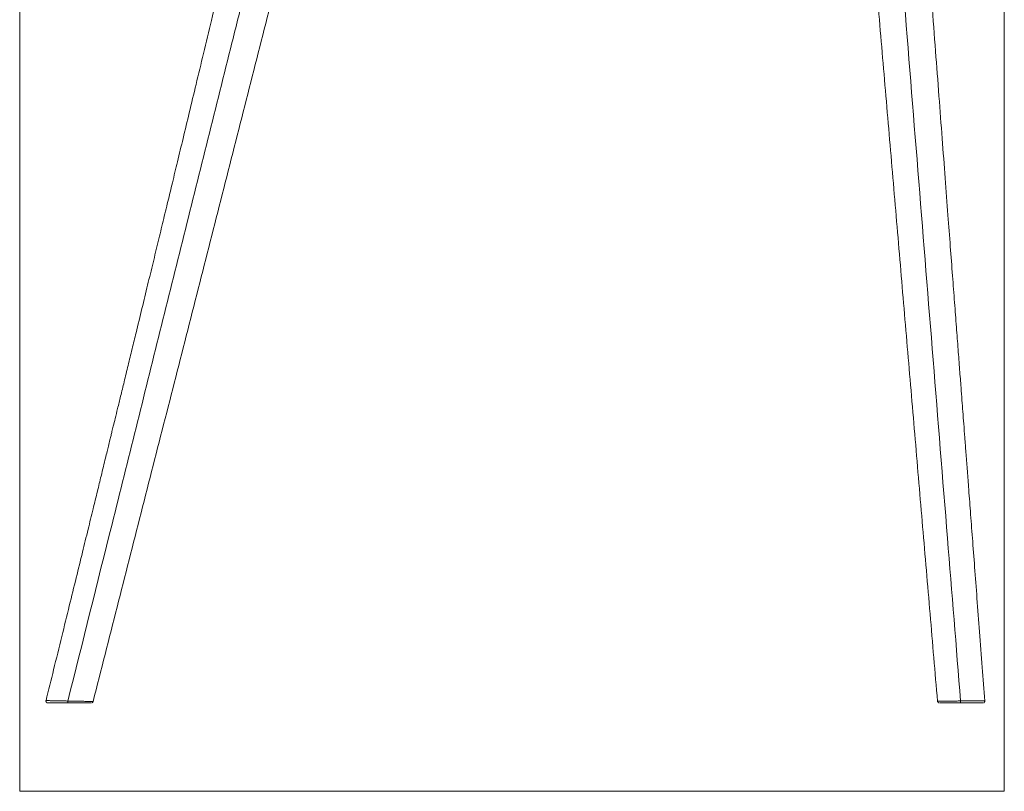
# Model space of a CAD drawing. Units: millimetres. Extents: x 180 to 1804, y 35 to 1885.
# Drawn here: x 1137 to 1659, y 1015 to 1424 of the extents above; entities that cross this region are included whole.
import ezdxf

# ---------------------------------------------------------------- set-up
doc = ezdxf.new("R2010")
doc.units = ezdxf.units.MM
doc.layers.add('1', color=7, linetype='Continuous', true_color=0xffffff)

msp = doc.modelspace()

# ---------------------------------------------------------------- linework, layer by layer
at = {"layer": '1', "color": 8, "linetype": 'Continuous', "lineweight": 18}
for p, q in [((1136.87, 1015.41), (1136.87, 1884.83)), ((1658.77, 1884.83), (1658.77, 1015.41)), ((1136.87, 1015.41), (1658.77, 1015.41))]:
    msp.add_line(p, q, dxfattribs=at)
at = {"layer": '1', "color": 155, "linetype": 'Continuous', "lineweight": 18}
for centre in [(1163.29, 1062.25), (1635.87, 1062.25)]:
    msp.add_ellipse(centre, major_axis=(-8.5, 0), ratio=0.000036, dxfattribs=at)
for points, knots in [([(1247.86, 1463.05), (1246.25, 1456.33), (1243.13, 1443.32), (1238.61, 1424.43), (1234.39, 1406.82), (1230.46, 1390.47), (1226.86, 1375.48), (1223.57, 1361.83), (1220.6, 1349.49), (1217.92, 1338.38), (1215.39, 1327.89), (1212.88, 1317.53), (1210.26, 1306.69), (1207.52, 1295.39), (1204.65, 1283.54), (1201.64, 1271.14), (1198.9, 1259.85), (1196.45, 1249.78), (1194.35, 1241.12), (1192.31, 1232.75), (1190.45, 1225.13), (1188.87, 1218.64), (1187.58, 1213.38), (1186.59, 1209.31), (1185.87, 1206.35), (1185.27, 1203.92), (1184.65, 1201.37), (1183.96, 1198.52), (1183.16, 1195.28), (1182.28, 1191.68), (1181.22, 1187.33), (1179.8, 1181.5), (1177.96, 1173.99), (1175.66, 1164.59), (1173.02, 1153.82), (1170.04, 1141.68), (1166.73, 1128.17), (1163.07, 1113.29), (1159.08, 1097.03), (1154.96, 1080.28), (1152.17, 1068.95), (1150.83, 1063.49)], [0, 0, 0, 0, 0.050413, 0.097646, 0.1417, 0.182575, 0.220271, 0.254199, 0.285059, 0.312853, 0.337578, 0.363775, 0.390676, 0.418952, 0.448602, 0.479627, 0.512026, 0.53336, 0.555251, 0.577055, 0.596215, 0.612466, 0.625808, 0.635724, 0.643053, 0.648011, 0.654, 0.662197, 0.669402, 0.678351, 0.689232, 0.702046, 0.722137, 0.745664, 0.772628, 0.803029, 0.836867, 0.874142, 0.914856, 0.959007, 1, 1, 1, 1]), ([(1648.42, 1063.33), (1647.97, 1069.24), (1647.04, 1081.46), (1645.67, 1099.59), (1644.32, 1117.32), (1643.06, 1133.87), (1641.9, 1149.25), (1640.82, 1163.45), (1639.89, 1175.67), (1639.11, 1186.04), (1638.45, 1194.72), (1637.85, 1202.68), (1637.3, 1209.92), (1636.8, 1216.51), (1636.31, 1222.9), (1635.75, 1230.3), (1635.08, 1239.24), (1634.27, 1249.93), (1633.37, 1261.8), (1632.38, 1274.85), (1631.3, 1289.08), (1630.13, 1304.49), (1628.83, 1321.7), (1627.39, 1340.78), (1625.8, 1361.82), (1624.1, 1384.3), (1622.29, 1408.2), (1621.05, 1424.61), (1620.42, 1433.05)], [0, 0, 0, 0, 0.047993, 0.099127, 0.147081, 0.191854, 0.233447, 0.27186, 0.307093, 0.332545, 0.356033, 0.377558, 0.39712, 0.414719, 0.431041, 0.449005, 0.47472, 0.503629, 0.535732, 0.571029, 0.609519, 0.651203, 0.696081, 0.749136, 0.806055, 0.866839, 0.931487, 1, 1, 1, 1]), ([(1150.84, 1063.49), (1150.82, 1063.44), (1150.77, 1063.26), (1150.82, 1062.96), (1150.97, 1062.67), (1151.14, 1062.48), (1151.32, 1062.36), (1151.47, 1062.3), (1151.57, 1062.28), (1151.6, 1062.27)], [0, 0, 0, 0, 0.10085, 0.346955, 0.536236, 0.692349, 0.824319, 0.933054, 1, 1, 1, 1]), ([(1151.8, 1062.25), (1151.8, 1062.25), (1151.81, 1062.25), (1151.86, 1062.25), (1151.88, 1062.25), (1151.92, 1062.25), (1151.93, 1062.25), (1151.96, 1062.25), (1152.04, 1062.25), (1152.14, 1062.25), (1152.34, 1062.25), (1152.46, 1062.25), (1152.71, 1062.25), (1152.86, 1062.25), (1153.06, 1062.25), (1153.1, 1062.25), (1153.17, 1062.25), (1153.19, 1062.25), (1153.23, 1062.25), (1153.34, 1062.25), (1153.46, 1062.25), (1153.75, 1062.25), (1153.95, 1062.25), (1154.39, 1062.25), (1154.62, 1062.25), (1154.98, 1062.25), (1155.11, 1062.25), (1155.3, 1062.25), (1155.37, 1062.25), (1155.5, 1062.25), (1155.57, 1062.25), (1155.91, 1062.25), (1156.19, 1062.25), (1156.77, 1062.25), (1157.07, 1062.25), (1157.68, 1062.25), (1158, 1062.25), (1158.41, 1062.25), (1158.53, 1062.25), (1158.66, 1062.25), (1158.74, 1062.25), (1158.78, 1062.25), (1158.99, 1062.25), (1159.16, 1062.25), (1159.67, 1062.25), (1160.01, 1062.25), (1160.71, 1062.25), (1161.06, 1062.25), (1161.77, 1062.25), (1162.13, 1062.25), (1162.49, 1062.25)], [0, 0, 0, 0, 0.062177, 0.062177, 0.093438, 0.093438, 0.109068, 0.109068, 0.124698, 0.18722, 0.18722, 0.249741, 0.249741, 0.312263, 0.312263, 0.327893, 0.327893, 0.335709, 0.335709, 0.343524, 0.374785, 0.374785, 0.437306, 0.437306, 0.499828, 0.499828, 0.531088, 0.531088, 0.546719, 0.546719, 0.562349, 0.562349, 0.624871, 0.624871, 0.687392, 0.687392, 0.749914, 0.749914, 0.765544, 0.773359, 0.773359, 0.781175, 0.781175, 0.812435, 0.812435, 0.874957, 0.874957, 0.937478, 0.937478, 1, 1, 1, 1]), ([(1162.49, 1062.25), (1162.89, 1062.25), (1163.29, 1062.25), (1164.07, 1062.25), (1164.46, 1062.25), (1165.24, 1062.25), (1165.63, 1062.25), (1166.11, 1062.25), (1166.2, 1062.25), (1166.35, 1062.25), (1166.39, 1062.25), (1166.49, 1062.25), (1166.73, 1062.25), (1166.96, 1062.25), (1167.52, 1062.25), (1167.89, 1062.25), (1168.42, 1062.25), (1168.6, 1062.25), (1168.86, 1062.25), (1168.95, 1062.25), (1169.12, 1062.25), (1169.2, 1062.25), (1169.62, 1062.25), (1169.95, 1062.25), (1170.57, 1062.25), (1170.87, 1062.25), (1171.3, 1062.25), (1171.44, 1062.25), (1171.65, 1062.25), (1171.75, 1062.25), (1171.85, 1062.25), (1171.91, 1062.25), (1171.95, 1062.25), (1172.24, 1062.25), (1172.48, 1062.25), (1172.93, 1062.25), (1173.14, 1062.25), (1173.52, 1062.25), (1173.7, 1062.25), (1173.88, 1062.25), (1173.9, 1062.25), (1173.93, 1062.25), (1173.95, 1062.25), (1174.01, 1062.25), (1174.04, 1062.25), (1174.15, 1062.25), (1174.21, 1062.25), (1174.39, 1062.25), (1174.49, 1062.25), (1174.65, 1062.25), (1174.71, 1062.25), (1174.77, 1062.25), (1174.78, 1062.25), (1174.79, 1062.25), (1174.79, 1062.25), (1174.8, 1062.25), (1174.8, 1062.25), (1174.8, 1062.25), (1174.8, 1062.25)], [0, 0, 0, 0, 0.062657, 0.062657, 0.125313, 0.125313, 0.18797, 0.18797, 0.203634, 0.203634, 0.211466, 0.211466, 0.219298, 0.250627, 0.250627, 0.313283, 0.313283, 0.344612, 0.344612, 0.360276, 0.360276, 0.37594, 0.37594, 0.438597, 0.438597, 0.501253, 0.501253, 0.532582, 0.532582, 0.548246, 0.556078, 0.556078, 0.56391, 0.56391, 0.626567, 0.626567, 0.689223, 0.689223, 0.75188, 0.75188, 0.759712, 0.759712, 0.767544, 0.767544, 0.783208, 0.783208, 0.814537, 0.814537, 0.877193, 0.877193, 0.93985, 0.93985, 0.971178, 0.971178, 0.97901, 0.97901, 0.986842, 1, 1, 1, 1]), ([(1175.08, 1062.3), (1175.13, 1062.31), (1175.26, 1062.35), (1175.47, 1062.48), (1175.67, 1062.71), (1175.74, 1062.9), (1175.76, 1063)], [0, 0, 0, 0, 0.14017, 0.387241, 0.724615, 1, 1, 1, 1]), ([(1623.37, 1063.17), (1623.37, 1063.15), (1623.36, 1063.02), (1623.45, 1062.8), (1623.61, 1062.57), (1623.79, 1062.42), (1623.96, 1062.33), (1624.08, 1062.28), (1624.14, 1062.27), (1624.15, 1062.27)], [0, 0, 0, 0, 0.041249, 0.307971, 0.522186, 0.702779, 0.854062, 0.975638, 1, 1, 1, 1]), ([(1635.62, 1062.25), (1635.25, 1062.25), (1634.88, 1062.25), (1634.14, 1062.25), (1633.41, 1062.25), (1632.69, 1062.25), (1632.16, 1062.25), (1631.98, 1062.25), (1631.76, 1062.25), (1631.72, 1062.25), (1631.63, 1062.25), (1631.5, 1062.25), (1631.37, 1062.25), (1630.94, 1062.25), (1630.61, 1062.25), (1629.96, 1062.25), (1629.33, 1062.25), (1628.74, 1062.25), (1628.38, 1062.25), (1628.31, 1062.25), (1628.17, 1062.25), (1628.1, 1062.25), (1627.89, 1062.25), (1627.76, 1062.25), (1627.37, 1062.25), (1626.88, 1062.25), (1626.44, 1062.25), (1626.13, 1062.25), (1626.04, 1062.25), (1625.89, 1062.25), (1625.85, 1062.25), (1625.76, 1062.25), (1625.71, 1062.25), (1625.49, 1062.25), (1625.34, 1062.25), (1625.06, 1062.25), (1624.94, 1062.25), (1624.73, 1062.25), (1624.64, 1062.25), (1624.56, 1062.25), (1624.55, 1062.25), (1624.53, 1062.25), (1624.51, 1062.25), (1624.48, 1062.25), (1624.44, 1062.25), (1624.42, 1062.25), (1624.38, 1062.25), (1624.37, 1062.25), (1624.36, 1062.25)], [0, 0, 0, 0, 0.063816, 0.063816, 0.127632, 0.191449, 0.191449, 0.223357, 0.223357, 0.231334, 0.231334, 0.239311, 0.255265, 0.255265, 0.319081, 0.319081, 0.382897, 0.446714, 0.446714, 0.462668, 0.462668, 0.478622, 0.478622, 0.51053, 0.51053, 0.574346, 0.638162, 0.638162, 0.670071, 0.670071, 0.686025, 0.686025, 0.701979, 0.701979, 0.765795, 0.765795, 0.829611, 0.829611, 0.893427, 0.893427, 0.901404, 0.901404, 0.909381, 0.925336, 0.925336, 0.957244, 0.957244, 1, 1, 1, 1]), ([(1635.62, 1062.25), (1636.01, 1062.25), (1636.4, 1062.25), (1637.16, 1062.25), (1637.54, 1062.25), (1638.29, 1062.25), (1638.67, 1062.25), (1639.13, 1062.25), (1639.22, 1062.25), (1639.41, 1062.25), (1639.5, 1062.25), (1639.77, 1062.25), (1639.96, 1062.25), (1640.49, 1062.25), (1641.19, 1062.25), (1641.85, 1062.25), (1642.34, 1062.25), (1642.49, 1062.25), (1642.73, 1062.25), (1642.81, 1062.25), (1642.96, 1062.25), (1643.04, 1062.25), (1643.41, 1062.25), (1643.7, 1062.25), (1644.24, 1062.25), (1644.5, 1062.25), (1644.99, 1062.25), (1645.22, 1062.25), (1645.46, 1062.25), (1645.49, 1062.25), (1645.54, 1062.25), (1645.62, 1062.25), (1645.79, 1062.25), (1645.94, 1062.25), (1646.21, 1062.25), (1646.37, 1062.25), (1646.66, 1062.25), (1646.79, 1062.25), (1646.93, 1062.25), (1646.96, 1062.25), (1647.01, 1062.25), (1647.04, 1062.25), (1647.11, 1062.25), (1647.15, 1062.25), (1647.27, 1062.25), (1647.32, 1062.25), (1647.4, 1062.25), (1647.42, 1062.25), (1647.42, 1062.25), (1647.42, 1062.25), (1647.42, 1062.25)], [0, 0, 0, 0, 0.062417, 0.062417, 0.124834, 0.124834, 0.18725, 0.18725, 0.202854, 0.202854, 0.218459, 0.218459, 0.249667, 0.249667, 0.312084, 0.374501, 0.374501, 0.405709, 0.405709, 0.421313, 0.421313, 0.436917, 0.436917, 0.499334, 0.499334, 0.561751, 0.561751, 0.624168, 0.624168, 0.63197, 0.63197, 0.639772, 0.655376, 0.686584, 0.686584, 0.749001, 0.749001, 0.811418, 0.811418, 0.827022, 0.827022, 0.842626, 0.842626, 0.873835, 0.873835, 0.936251, 0.936251, 0.998668, 0.998668, 1, 1, 1, 1]), ([(1647.66, 1062.29), (1647.73, 1062.3), (1647.91, 1062.36), (1648.17, 1062.55), (1648.36, 1062.86), (1648.44, 1063.13), (1648.41, 1063.29), (1648.4, 1063.33)], [0, 0, 0, 0, 0.15192, 0.410237, 0.659149, 0.915465, 1, 1, 1, 1])]:
    msp.add_open_spline(points, degree=3, knots=knots, dxfattribs=at)
at = {"layer": '1', "color": 155, "linetype": 'Continuous', "lineweight": 13}
for points, knots in [([(1262.1, 1463.05), (1259.99, 1454.55), (1255.75, 1437.55), (1247.27, 1403.55), (1236.67, 1361.05), (1223.96, 1310.05), (1207, 1242.05), (1186.49, 1159.79), (1170.22, 1094.52), (1162.42, 1063.26)], [0, 0, 0, 0, 0.063783, 0.127566, 0.255131, 0.382697, 0.510262, 0.765393, 1, 1, 1, 1]), ([(1605.84, 1433.05), (1608.38, 1401.55), (1613.45, 1338.55), (1621.05, 1244.05), (1628.43, 1152.29), (1633.28, 1092.04), (1635.6, 1063.28)], [0, 0, 0, 0, 0.255563, 0.511125, 0.766688, 1, 1, 1, 1]), ([(1150.83, 1063.49), (1150.83, 1063.49), (1150.83, 1063.49), (1150.83, 1063.49), (1150.84, 1063.49), (1150.9, 1063.49), (1150.93, 1063.49), (1150.96, 1063.49), (1150.98, 1063.49), (1150.98, 1063.49), (1151.01, 1063.49), (1151.02, 1063.49), (1151.11, 1063.48), (1151.2, 1063.48), (1151.42, 1063.48), (1151.54, 1063.47), (1151.82, 1063.47), (1151.98, 1063.47), (1152.2, 1063.46), (1152.25, 1063.46), (1152.32, 1063.46), (1152.34, 1063.46), (1152.39, 1063.46), (1152.41, 1063.46), (1152.53, 1063.45), (1152.63, 1063.45), (1152.94, 1063.45), (1153.16, 1063.44), (1153.64, 1063.43), (1153.89, 1063.43), (1154.28, 1063.42), (1154.49, 1063.42), (1154.7, 1063.41), (1154.84, 1063.41), (1154.92, 1063.41), (1155.28, 1063.4), (1155.59, 1063.39), (1156.22, 1063.38), (1156.54, 1063.37), (1157.21, 1063.36), (1157.55, 1063.35), (1157.99, 1063.35), (1158.13, 1063.34), (1158.26, 1063.34), (1158.35, 1063.34), (1158.4, 1063.34), (1158.63, 1063.33), (1158.81, 1063.33), (1159.36, 1063.32), (1159.73, 1063.31), (1160.49, 1063.3), (1160.87, 1063.29), (1161.45, 1063.28), (1161.74, 1063.27), (1162.08, 1063.26), (1162.25, 1063.26), (1162.34, 1063.26), (1162.38, 1063.26), (1162.4, 1063.26), (1162.41, 1063.26), (1162.42, 1063.26), (1162.42, 1063.26), (1162.42, 1063.26)], [0, 0, 0, 0, 0.00253, 0.00253, 0.064872, 0.064872, 0.096043, 0.103835, 0.103835, 0.111628, 0.111628, 0.127214, 0.127214, 0.189555, 0.189555, 0.251897, 0.251897, 0.314239, 0.314239, 0.329825, 0.329825, 0.337617, 0.337617, 0.34541, 0.34541, 0.376581, 0.376581, 0.438923, 0.438923, 0.501265, 0.501265, 0.532436, 0.548021, 0.548021, 0.563607, 0.563607, 0.625949, 0.625949, 0.688291, 0.688291, 0.750632, 0.750632, 0.766218, 0.774011, 0.774011, 0.781803, 0.781803, 0.812974, 0.812974, 0.875316, 0.875316, 0.937658, 0.937658, 0.968829, 0.984415, 0.992207, 0.996104, 0.998052, 0.999026, 0.999513, 0.999513, 1, 1, 1, 1]), ([(1162.42, 1063.26), (1162.43, 1063.26), (1162.43, 1063.26), (1162.44, 1063.26), (1162.45, 1063.26), (1162.47, 1063.26), (1162.52, 1063.25), (1162.61, 1063.25), (1162.8, 1063.25), (1162.96, 1063.25), (1163.29, 1063.24), (1163.5, 1063.23), (1164.15, 1063.22), (1164.58, 1063.21), (1165.11, 1063.2), (1165.22, 1063.2), (1165.38, 1063.2), (1165.43, 1063.2), (1165.54, 1063.19), (1165.59, 1063.19), (1165.85, 1063.19), (1166.06, 1063.18), (1166.68, 1063.17), (1167.09, 1063.16), (1167.89, 1063.15), (1168.28, 1063.14), (1168.86, 1063.13), (1169.05, 1063.13), (1169.29, 1063.12), (1169.34, 1063.12), (1169.43, 1063.12), (1169.57, 1063.12), (1169.71, 1063.11), (1170.17, 1063.11), (1170.52, 1063.1), (1171.19, 1063.09), (1171.52, 1063.08), (1171.98, 1063.07), (1172.21, 1063.07), (1172.47, 1063.06), (1172.57, 1063.06), (1172.65, 1063.06), (1172.68, 1063.06), (1173, 1063.05), (1173.26, 1063.05), (1173.75, 1063.04), (1173.97, 1063.03), (1174.39, 1063.03), (1174.6, 1063.02), (1174.79, 1063.02), (1174.83, 1063.02), (1174.85, 1063.02), (1174.91, 1063.02), (1174.95, 1063.02), (1175.06, 1063.02), (1175.13, 1063.01), (1175.32, 1063.01), (1175.43, 1063.01), (1175.6, 1063.01), (1175.67, 1063), (1175.73, 1063), (1175.75, 1063), (1175.76, 1063), (1175.76, 1063), (1175.77, 1063), (1175.77, 1063), (1175.77, 1063), (1175.77, 1063)], [0, 0, 0, 0, 0.000489, 0.000489, 0.000978, 0.001955, 0.00391, 0.00782, 0.015641, 0.031281, 0.031281, 0.062563, 0.062563, 0.125126, 0.125126, 0.140766, 0.140766, 0.148587, 0.148587, 0.156407, 0.156407, 0.187689, 0.187689, 0.250251, 0.250251, 0.312814, 0.312814, 0.344096, 0.344096, 0.351916, 0.351916, 0.359737, 0.375377, 0.375377, 0.43794, 0.43794, 0.500503, 0.500503, 0.531784, 0.547425, 0.555245, 0.555245, 0.563066, 0.563066, 0.625629, 0.625629, 0.688192, 0.688192, 0.750754, 0.758575, 0.758575, 0.766395, 0.766395, 0.782036, 0.782036, 0.813317, 0.813317, 0.87588, 0.87588, 0.938443, 0.938443, 0.969724, 0.969724, 0.977545, 0.977545, 0.985365, 1, 1, 1, 1]), ([(1623.36, 1063.17), (1623.36, 1063.17), (1623.38, 1063.17), (1623.43, 1063.17), (1623.47, 1063.17), (1623.52, 1063.17), (1623.55, 1063.17), (1623.57, 1063.17), (1623.58, 1063.17), (1623.66, 1063.18), (1623.76, 1063.18), (1623.99, 1063.18), (1624.12, 1063.18), (1624.43, 1063.19), (1624.59, 1063.19), (1624.83, 1063.19), (1624.88, 1063.19), (1624.98, 1063.19), (1625.03, 1063.19), (1625.18, 1063.19), (1625.29, 1063.2), (1625.62, 1063.2), (1626.1, 1063.2), (1626.63, 1063.21), (1627.05, 1063.21), (1627.27, 1063.22), (1627.5, 1063.22), (1627.65, 1063.22), (1627.73, 1063.22), (1628.12, 1063.22), (1628.44, 1063.23), (1629.1, 1063.23), (1629.45, 1063.24), (1630.15, 1063.24), (1630.51, 1063.24), (1630.98, 1063.25), (1631.12, 1063.25), (1631.26, 1063.25), (1631.36, 1063.25), (1631.4, 1063.25), (1631.64, 1063.25), (1631.83, 1063.25), (1632.41, 1063.26), (1632.8, 1063.26), (1633.59, 1063.27), (1633.98, 1063.27), (1634.58, 1063.27), (1634.88, 1063.27), (1635.24, 1063.28), (1635.42, 1063.28), (1635.51, 1063.28), (1635.55, 1063.28), (1635.57, 1063.28), (1635.58, 1063.28), (1635.59, 1063.28), (1635.59, 1063.28), (1635.6, 1063.28)], [0, 0, 0, 0, 0.06189, 0.06189, 0.093161, 0.108796, 0.116613, 0.116613, 0.124431, 0.124431, 0.186972, 0.186972, 0.249512, 0.249512, 0.312053, 0.312053, 0.327688, 0.327688, 0.343323, 0.343323, 0.374594, 0.374594, 0.437134, 0.499675, 0.499675, 0.530945, 0.54658, 0.54658, 0.562216, 0.562216, 0.624756, 0.624756, 0.687297, 0.687297, 0.749837, 0.749837, 0.765473, 0.77329, 0.77329, 0.781108, 0.781108, 0.812378, 0.812378, 0.874919, 0.874919, 0.937459, 0.937459, 0.96873, 0.984365, 0.992182, 0.996091, 0.998046, 0.999023, 0.999511, 0.999511, 1, 1, 1, 1]), ([(1635.6, 1063.28), (1635.6, 1063.28), (1635.6, 1063.28), (1635.61, 1063.28), (1635.62, 1063.28), (1635.64, 1063.28), (1635.69, 1063.28), (1635.78, 1063.28), (1635.96, 1063.28), (1636.12, 1063.28), (1636.44, 1063.28), (1636.75, 1063.29), (1637.12, 1063.29), (1637.27, 1063.29), (1637.38, 1063.29), (1637.43, 1063.29), (1637.69, 1063.29), (1637.9, 1063.29), (1638.51, 1063.29), (1638.92, 1063.3), (1639.72, 1063.3), (1640.12, 1063.3), (1640.7, 1063.3), (1640.89, 1063.3), (1641.18, 1063.31), (1641.27, 1063.31), (1641.46, 1063.31), (1641.56, 1063.31), (1642.02, 1063.31), (1642.38, 1063.31), (1643.08, 1063.31), (1643.42, 1063.32), (1644.06, 1063.32), (1644.37, 1063.32), (1644.71, 1063.32), (1644.75, 1063.32), (1644.82, 1063.32), (1644.86, 1063.32), (1644.97, 1063.32), (1645.04, 1063.32), (1645.25, 1063.33), (1645.39, 1063.33), (1645.78, 1063.33), (1646.03, 1063.33), (1646.49, 1063.33), (1646.71, 1063.33), (1647, 1063.33), (1647.1, 1063.33), (1647.23, 1063.33), (1647.27, 1063.33), (1647.36, 1063.33), (1647.4, 1063.33), (1647.6, 1063.33), (1647.74, 1063.33), (1647.98, 1063.33), (1648.09, 1063.33), (1648.25, 1063.33), (1648.31, 1063.33), (1648.37, 1063.33), (1648.37, 1063.33), (1648.39, 1063.33), (1648.4, 1063.33), (1648.41, 1063.33), (1648.42, 1063.33), (1648.42, 1063.33), (1648.42, 1063.33), (1648.42, 1063.33)], [0, 0, 0, 0, 0.000488, 0.000488, 0.000976, 0.001952, 0.003905, 0.00781, 0.015619, 0.031238, 0.031238, 0.062476, 0.078096, 0.085905, 0.085905, 0.093715, 0.093715, 0.124953, 0.124953, 0.187429, 0.187429, 0.249906, 0.249906, 0.281144, 0.281144, 0.296763, 0.296763, 0.312382, 0.312382, 0.374859, 0.374859, 0.437335, 0.437335, 0.499811, 0.499811, 0.507621, 0.507621, 0.515431, 0.515431, 0.53105, 0.53105, 0.562288, 0.562288, 0.624764, 0.624764, 0.687241, 0.687241, 0.718479, 0.718479, 0.734098, 0.734098, 0.749717, 0.749717, 0.812194, 0.812194, 0.87467, 0.87467, 0.937147, 0.937147, 0.952766, 0.952766, 0.968385, 0.968385, 0.999623, 0.999623, 1, 1, 1, 1])]:
    msp.add_open_spline(points, degree=3, knots=knots, dxfattribs=at)
at = {"layer": '1', "color": 155, "linetype": 'Continuous', "lineweight": 18}
for points in [[(1175.77, 1063), (1226.72, 1263.02), (1277.68, 1463.05)], [(1591.82, 1433.05), (1607.62, 1248.11), (1623.36, 1063.16)]]:
    msp.add_open_spline(points, degree=2, dxfattribs=at)
at = {"layer": '1', "color": 155, "linetype": 'Continuous', "lineweight": 13}
for points in [[(1162.42, 1063.26), (1162.42, 1062.73), (1162.46, 1062.25), (1162.49, 1062.25)], [(1635.6, 1063.28), (1635.59, 1062.75), (1635.61, 1062.25), (1635.62, 1062.25)]]:
    msp.add_open_spline(points, degree=3, dxfattribs=at)

doc.saveas('drawing.dxf')
